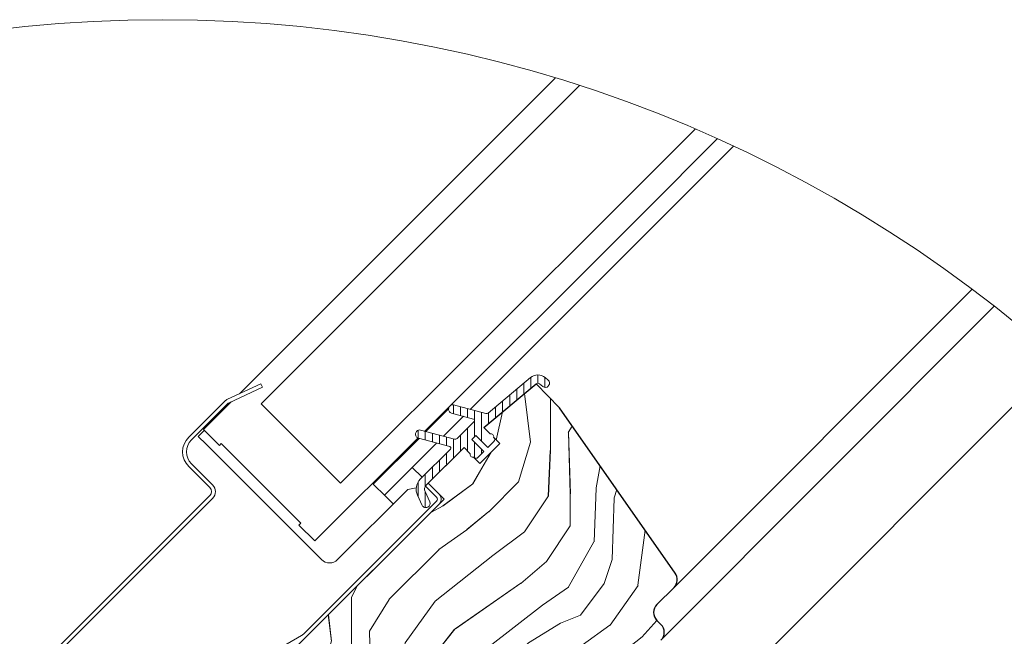
# Model space of a CAD drawing. Units: millimetres. Extents: x -23272466 to 44913, y -22484634 to 188.
# Drawn here: x -23269326 to -23268976, y -22483487 to -22483268 of the extents above; entities that cross this region are included whole.
import ezdxf

# ---------------------------------------------------------------- set-up
doc = ezdxf.new("R2010")
doc.units = ezdxf.units.MM
doc.linetypes.add('SLD-SOLID', pattern=[0])
doc.layers.get('0').update_dxf_attribs({"lineweight": 20})
for name, color, linetype, lineweight in [('KEYLITE IN VIEW', 253, 'Continuous', 5), ('KEYLITE ROOF WINDOW FLASHING', 7, 'Continuous', 18), ('KEYLITE ROOF WINDOW GLASS', 7, 'Continuous', 18), ('KEYLITE ROOF WINDOW HATCH', 7, 'Continuous', 13), ('KEYLITE ROOF WINDOW SEAL', 7, 'Continuous', 13), ('KONTUR GRUBY', 7, 'Continuous', 30)]:
    doc.layers.add(name, color=color, linetype=linetype, lineweight=lineweight)

msp = doc.modelspace()

# ---------------------------------------------------------------- hatches: boundary and pattern name
at = {"layer": 'KEYLITE ROOF WINDOW HATCH'}
h = msp.add_hatch(dxfattribs=at)
h.set_pattern_fill('WOOD_3', color=256, scale=100, angle=45, style=0, pattern_type=2)
h.set_pattern_definition([(40.2364, (-23264622.608, -22490964.357), (-848.5276056, -707.107447), [12.0416, -1192.1179]), (56.3099, (-23264613.415, -22490956.58), (212.132255, 353.553276), [15.2971, -494.6049]), (90, (-23264604.93, -22490943.85), (-70.7107, 70.7107), [11.3137, -130.1076]), (91.8476, (-23264604.93, -22490932.5374), (-70.7103036, 2050.6096917), [21.9317, -2171.2395]), (57.9946, (-23264605.637, -22490910.617), (-494.9749724, -777.817342), [13.3417, -1320.8247]), (45, (-23264598.57, -22490899.3), (-6e-12, 141.4214), [25, -75]), (35.5377, (-23264580.888, -22490881.626), (-424.263992, -282.8429), [12.1655, -596.1107]), (39.2894, (-23264641.7, -22490945.265), (-707.106833, -565.685291), [10.0499, -994.9377]), (45, (-23264633.92, -22490938.9), (-6e-12, 141.4214), [15, -85]), (73.3008, (-23264623.315, -22490928.295), (353.552418, 1202.0818104), [14.7648, -1461.7175]), (97.125, (-23264619.072, -22490914.153), (70.710483, -636.396171), [22.8035, -1117.3719]), (84.2894, (-23264621.901, -22490891.525), (70.7107494, 777.8174785), [14.2127, -1407.0544]), (51.3402, (-23264620.486, -22490877.383), (494.974593, 636.396172), [18.1108, -887.4277]), (33.1113, (-23264609.1727, -22490863.241), (-1202.082082, -777.8165235), [19.4165, -1922.2323]), (38.2902, (-23264663.62, -22490923.345), (707.106419, 565.685928), [17.1172, -1694.607]), (48.3665, (-23264650.185, -22490912.7384), (1060.6593486, 1202.0822553), [17.0294, -1685.9093]), (78.6901, (-23264638.87, -22490900.01), (-70.71055, -212.1321), [18.0278, -342.5274]), (92.4896, (-23264635.3357, -22490882.333), (-70.7119478, 1484.9241975), [16.2788, -1611.6032]), (59.9314, (-23264636.043, -22490866.0694), (565.685678, 989.949316), [15.5242, -1536.8933]), (45, (-23264628.26, -22490852.63), (-6e-12, 141.4214), [12, -88]), (32.0054, (-23264619.779, -22490844.149), (777.817342, 494.9749724), [13.3417, -1320.8247]), (45, (-23264588.67, -22490954.46), (-6e-12, 141.4214), [0, -100]), (268.1524, (-23264589.3737, -22490933.9516), (70.7103036, 2050.6096917), [21.9317, -2171.2395]), (251.5651, (-23264660.79, -22490885.16), (0.00015, -141.4214), [8.9443, -214.6625]), (233.1301, (-23264663.62, -22490893.647), (-353.55342, -494.974685), [14.1421, -692.9646]), (201.8014, (-23264672.105, -22490904.96), (-494.974821, -212.131922), [7.6158, -753.9615]), (71.5651, (-23264589.374, -22490933.95), (-0.00015, 141.4214), [11.1803, -212.4265]), (51.7098, (-23264585.838, -22490923.345), (-565.685928, -707.106419), [17.1172, -1694.607]), (34.8753, (-23264575.2316, -22490909.91), (1414.2140841, 989.9488008), [28.4429, -2815.8496]), (34.6952, (-23264614.83, -22490972.135), (494.974452, 353.553821), [11.1803, -1106.8536]), (60.5241, (-23264605.637, -22490965.7714), (-565.6856545, -989.949409), [18.6815, -1849.4726]), (87.8789, (-23264596.445, -22490949.508), (-70.7107516, -1767.7669916), [19.105, -1891.3923]), (79.6952, (-23264595.738, -22490930.416), (212.1310196, 1202.081731), [15.8114, -1565.3274]), (54.4623, (-23264592.91, -22490914.86), (282.8429, 424.263992), [18.2483, -590.028]), (38.4181, (-23264582.3027, -22490900.0105), (-1343.5020455, -1060.6612139), [26.1725, -2591.078]), (36.8699, (-23264632.507, -22490954.458), (-494.974685, -353.55342), [14.1421, -692.9646]), (56.3099, (-23264621.194, -22490945.972), (212.132255, 353.553276), [15.2971, -494.6049]), (87.5104, (-23264612.708, -22490933.2445), (-70.7119478, -1484.9241975), [16.2788, -1611.6032]), (90, (-23264612, -22490916.98), (-70.7107, 70.7107), [18.3848, -123.0366]), (62.354, (-23264612.001, -22490898.5963), (-636.3966346, -1202.081282), [16.7631, -1659.5424]), (41.6335, (-23264604.223, -22490883.747), (-1202.0822553, -1060.6593486), [17.0294, -1685.9093]), (27.8973, (-23264591.495, -22490872.433), (919.238619, 494.975188), [13.6015, -1346.5456]), (36.2538, (-23264650.185, -22490936.78), (565.685675, 424.263725), [13.1529, -1302.1417]), (59.9314, (-23264639.5783, -22490929.002), (565.685678, 989.949316), [15.5242, -1536.8933]), (77.0054, (-23264631.8, -22490915.567), (-141.421203, -565.685428), [18.868, -924.5302]), (94.8991, (-23264627.5575, -22490897.182), (141.4216299, -1697.0562741), [24.8395, -2459.109]), (60.9454, (-23264629.679, -22490872.433), (-212.132051, -353.553392), [14.5602, -713.4508]), (38.991, (-23264622.608, -22490859.7054), (777.8173934, 636.3961337), [19.105, -1891.3923]), (21.8014, (-23264607.759, -22490847.685), (494.974821, 212.131922), [7.6158, -753.9615]), (35.5377, (-23264671.398, -22490915.567), (-424.263992, -282.8429), [12.1655, -596.1107]), (55.008, (-23264661.4986, -22490908.496), (636.395826, 919.2390296), [17.2627, -1709.005]), (82.4054, (-23264651.599, -22490894.3537), (212.1307978, 1626.3457677), [21.4009, -2118.6925]), (74.0546, (-23264578.06, -22490943.851), (212.13206, 777.817488), [10.2956, -1019.2674]), (55.7843, (-23264575.2316, -22490933.9516), (-919.2387416, -1343.502888), [21.3776, -2116.3783]), (37.875, (-23264563.211, -22490916.274), (-565.68533, -424.264217), [24.1868, -782.039])])
edge = h.paths.add_edge_path()
edge.add_line((-23269142.023, -22483397.49), (-23269133.675, -22483405.961))
edge.add_line((-23269133.675, -22483405.961), (-23269092.501, -22483464.764))
edge.add_arc((-23269095.777, -22483467.058), 4, -45.00027, 35.00054, ccw=False)
edge.add_line((-23269092.949, -22483469.886), (-23269099.027, -22483475.964))
edge.add_arc((-23269096.133, -22483478.817), 4.063, 135.40751, 232.46189)
edge.add_line((-23269098.609, -22483482.039), (-23269097.613, -22483483.035))
edge.add_arc((-23269100.697, -22483485.949), 4.243, -58.77212, 43.36578, ccw=False)
edge.add_line((-23269098.497, -22483489.577), (-23269147.487, -22483538.566))
edge.add_arc((-23269150.315, -22483535.738), 4, 234.99854, 315.00061, ccw=False)
edge.add_line((-23269152.609, -22483539.014), (-23269161.959, -22483532.467))
edge.add_line((-23269161.959, -22483532.467), (-23269161.959, -22483526.845))
edge.add_line((-23269161.959, -22483526.845), (-23269152.06, -22483514.855))
edge.add_line((-23269152.06, -22483514.855), (-23269156.302, -22483510.612))
edge.add_line((-23269156.302, -22483510.612), (-23269164.881, -22483519.191))
edge.add_line((-23269164.881, -22483519.191), (-23269179.034, -22483520.512))
edge.add_line((-23269179.034, -22483520.512), (-23269186.17, -22483515.515))
edge.add_line((-23269186.17, -22483515.515), (-23269185.776, -22483511.802))
edge.add_line((-23269185.776, -22483511.802), (-23269176.809, -22483502.834))
edge.add_line((-23269176.809, -22483502.834), (-23269181.758, -22483497.884))
edge.add_line((-23269181.758, -22483497.884), (-23269195.63, -22483510.807))
edge.add_arc((-23269231.468, -22483476.64), 49.515, 298.79222, 316.36781, ccw=False)
edge.add_line((-23269207.62, -22483520.034), (-23269229.842, -22483499.299))
edge.add_arc((-23269226.779, -22483496.389), 4.224, 121.55348, 223.53329, ccw=False)
edge.add_line((-23269228.99, -22483492.79), (-23269174.687, -22483438.487))
edge.add_line((-23269174.687, -22483438.487), (-23269180.344, -22483432.831))
edge.add_line((-23269180.344, -22483432.831), (-23269167.904, -22483420.833))
edge.add_line((-23269167.904, -22483420.833), (-23269161.959, -22483425.76))
edge.add_line((-23269161.959, -22483425.76), (-23269154.996, -22483418.797))
edge.add_line((-23269154.996, -22483418.797), (-23269160.545, -22483413.032))
edge.add_line((-23269160.545, -22483413.032), (-23269142.023, -22483397.49))
h = msp.add_hatch(dxfattribs=at)
h.set_pattern_fill('WOOD_3', color=256, scale=100, angle=45, style=0, pattern_type=2)
h.set_pattern_definition([(40.2364, (-23264622.6035, -22490964.353), (-848.5276056, -707.107447), [12.0416, -1192.1179]), (56.3099, (-23264613.411, -22490956.575), (212.132255, 353.553276), [15.2971, -494.6049]), (90, (-23264604.926, -22490943.85), (-70.7107, 70.7107), [11.3137, -130.1076]), (91.8476, (-23264604.926, -22490932.533), (-70.7103036, 2050.6096917), [21.9317, -2171.2395]), (57.9946, (-23264605.633, -22490910.613), (-494.9749724, -777.817342), [13.3417, -1320.8247]), (45, (-23264598.56, -22490899.3), (-6e-12, 141.4214), [25, -75]), (35.5377, (-23264580.884, -22490881.621), (-424.263992, -282.8429), [12.1655, -596.1107]), (39.2894, (-23264641.695, -22490945.261), (-707.106833, -565.685291), [10.0499, -994.9377]), (45, (-23264633.92, -22490938.9), (-6e-12, 141.4214), [15, -85]), (73.3008, (-23264623.3106, -22490928.2905), (353.552418, 1202.0818104), [14.7648, -1461.7175]), (97.125, (-23264619.068, -22490914.148), (70.710483, -636.396171), [22.8035, -1117.3719]), (84.2894, (-23264621.8964, -22490891.521), (70.7107494, 777.8174785), [14.2127, -1407.0544]), (51.3402, (-23264620.482, -22490877.379), (494.974593, 636.396172), [18.1108, -887.4277]), (33.1113, (-23264609.1685, -22490863.2367), (-1202.082082, -777.8165235), [19.4165, -1922.2323]), (38.2902, (-23264663.6157, -22490923.341), (707.106419, 565.685928), [17.1172, -1694.607]), (48.3665, (-23264650.1807, -22490912.734), (1060.6593486, 1202.0822553), [17.0294, -1685.9093]), (78.6901, (-23264638.867, -22490900.006), (-70.71055, -212.1321), [18.0278, -342.5274]), (92.4896, (-23264635.3314, -22490882.3286), (-70.7119478, 1484.9241975), [16.2788, -1611.6032]), (59.9314, (-23264636.0385, -22490866.065), (565.685678, 989.949316), [15.5242, -1536.8933]), (45, (-23264628.26, -22490852.63), (-6e-12, 141.4214), [12, -88]), (32.0054, (-23264619.775, -22490844.145), (777.817342, 494.9749724), [13.3417, -1320.8247]), (45, (-23264588.66, -22490954.45), (-6e-12, 141.4214), [0, -100]), (268.1524, (-23264589.3695, -22490933.9474), (70.7103036, 2050.6096917), [21.9317, -2171.2395]), (251.5651, (-23264660.787, -22490885.157), (0.00015, -141.4214), [8.9443, -214.6625]), (233.1301, (-23264663.616, -22490893.642), (-353.55342, -494.974685), [14.1421, -692.9646]), (201.8014, (-23264672.101, -22490904.956), (-494.974821, -212.131922), [7.6158, -753.9615]), (71.5651, (-23264589.37, -22490933.947), (-0.00015, 141.4214), [11.1803, -212.4265]), (51.7098, (-23264585.834, -22490923.341), (-565.685928, -707.106419), [17.1172, -1694.607]), (34.8753, (-23264575.2274, -22490909.9057), (1414.2140841, 989.9488008), [28.4429, -2815.8496]), (34.6952, (-23264614.825, -22490972.131), (494.974452, 353.553821), [11.1803, -1106.8536]), (60.5241, (-23264605.633, -22490965.767), (-565.6856545, -989.949409), [18.6815, -1849.4726]), (87.8789, (-23264596.4406, -22490949.5037), (-70.7107516, -1767.7669916), [19.105, -1891.3923]), (79.6952, (-23264595.7334, -22490930.412), (212.1310196, 1202.081731), [15.8114, -1565.3274]), (54.4623, (-23264592.905, -22490914.855), (282.8429, 424.263992), [18.2483, -590.028]), (38.4181, (-23264582.2984, -22490900.0063), (-1343.5020455, -1060.6612139), [26.1725, -2591.078]), (36.8699, (-23264632.503, -22490954.453), (-494.974685, -353.55342), [14.1421, -692.9646]), (56.3099, (-23264621.19, -22490945.968), (212.132255, 353.553276), [15.2971, -494.6049]), (87.5104, (-23264612.704, -22490933.24), (-70.7119478, -1484.9241975), [16.2788, -1611.6032]), (90, (-23264612, -22490916.98), (-70.7107, 70.7107), [18.3848, -123.0366]), (62.354, (-23264611.997, -22490898.592), (-636.3966346, -1202.081282), [16.7631, -1659.5424]), (41.6335, (-23264604.219, -22490883.743), (-1202.0822553, -1060.6593486), [17.0294, -1685.9093]), (27.8973, (-23264591.491, -22490872.429), (919.238619, 494.975188), [13.6015, -1346.5456]), (36.2538, (-23264650.181, -22490936.776), (565.685675, 424.263725), [13.1529, -1302.1417]), (59.9314, (-23264639.574, -22490928.9976), (565.685678, 989.949316), [15.5242, -1536.8933]), (77.0054, (-23264631.796, -22490915.563), (-141.421203, -565.685428), [18.868, -924.5302]), (94.8991, (-23264627.5533, -22490897.178), (141.4216299, -1697.0562741), [24.8395, -2459.109]), (60.9454, (-23264629.675, -22490872.429), (-212.132051, -353.553392), [14.5602, -713.4508]), (38.991, (-23264622.6035, -22490859.701), (777.8173934, 636.3961337), [19.105, -1891.3923]), (21.8014, (-23264607.754, -22490847.68), (494.974821, 212.131922), [7.6158, -753.9615]), (35.5377, (-23264671.394, -22490915.563), (-424.263992, -282.8429), [12.1655, -596.1107]), (55.008, (-23264661.4944, -22490908.4915), (636.395826, 919.2390296), [17.2627, -1709.005]), (82.4054, (-23264651.595, -22490894.3494), (212.1307978, 1626.3457677), [21.4009, -2118.6925]), (74.0546, (-23264578.056, -22490943.847), (212.13206, 777.817488), [10.2956, -1019.2674]), (55.7843, (-23264575.2274, -22490933.9474), (-919.2387416, -1343.502888), [21.3776, -2116.3783]), (37.875, (-23264563.207, -22490916.27), (-565.68533, -424.264217), [24.1868, -782.039])])
edge = h.paths.add_edge_path()
edge.add_line((-23269142.019, -22483397.485), (-23269133.671, -22483405.956))
edge.add_line((-23269133.671, -22483405.956), (-23269092.496, -22483464.759))
edge.add_arc((-23269095.773, -22483467.054), 4, -45.00027, 35.00054, ccw=False)
edge.add_line((-23269092.945, -22483469.882), (-23269099.022, -22483475.96))
edge.add_arc((-23269096.129, -22483478.813), 4.063, 135.40751, 232.46189)
edge.add_line((-23269098.605, -22483482.035), (-23269097.608, -22483483.031))
edge.add_arc((-23269100.693, -22483485.944), 4.243, -58.77212, 43.36578, ccw=False)
edge.add_line((-23269098.493, -22483489.573), (-23269147.482, -22483538.562))
edge.add_arc((-23269150.311, -22483535.734), 4, 234.99854, 315.00061, ccw=False)
edge.add_line((-23269152.605, -22483539.01), (-23269161.955, -22483532.463))
edge.add_line((-23269161.955, -22483532.463), (-23269161.955, -22483526.841))
edge.add_line((-23269161.955, -22483526.841), (-23269152.055, -22483514.851))
edge.add_line((-23269152.055, -22483514.851), (-23269156.298, -22483510.608))
edge.add_line((-23269156.298, -22483510.608), (-23269164.876, -22483519.186))
edge.add_line((-23269164.876, -22483519.186), (-23269179.029, -22483520.508))
edge.add_line((-23269179.029, -22483520.508), (-23269186.166, -22483515.511))
edge.add_line((-23269186.166, -22483515.511), (-23269185.772, -22483511.797))
edge.add_line((-23269185.772, -22483511.797), (-23269176.804, -22483502.83))
edge.add_line((-23269176.804, -22483502.83), (-23269181.754, -22483497.88))
edge.add_line((-23269181.754, -22483497.88), (-23269195.626, -22483510.803))
edge.add_arc((-23269231.464, -22483476.636), 49.515, 298.79222, 316.36781, ccw=False)
edge.add_line((-23269207.616, -22483520.03), (-23269229.837, -22483499.294))
edge.add_arc((-23269226.775, -22483496.385), 4.224, 121.55348, 223.53329, ccw=False)
edge.add_line((-23269228.985, -22483492.786), (-23269174.683, -22483438.483))
edge.add_line((-23269174.683, -22483438.483), (-23269180.34, -22483432.826))
edge.add_line((-23269180.34, -22483432.826), (-23269167.9, -22483420.829))
edge.add_line((-23269167.9, -22483420.829), (-23269161.955, -22483425.755))
edge.add_line((-23269161.955, -22483425.755), (-23269154.992, -22483418.792))
edge.add_line((-23269154.992, -22483418.792), (-23269160.541, -22483413.027))
edge.add_line((-23269160.541, -22483413.027), (-23269142.019, -22483397.485))

# ---------------------------------------------------------------- linework, layer by layer
at = {"linetype": 'SLD-SOLID'}
for p, q in [((-23269181.148, -22483414.401), (-23269173.097, -22483406.35)), ((-23269174.902, -22483416.075), (-23269167.831, -22483409.004)), ((-23269262.081, -22483416.139), (-23269259.96, -22483414.017)), ((-23269259.253, -22483418.967), (-23269262.081, -22483416.139)), ((-23269199.856, -22483433.109), (-23269183.597, -22483416.85)), ((-23269157.005, -22483416.563), (-23269157.1, -22483416.468)), ((-23269157.005, -22483416.563), (-23269157.1, -22483416.468)), ((-23269218.241, -22483459.979), (-23269259.253, -22483418.967)), ((-23269185.997, -22483427.169), (-23269177.351, -22483418.524)), ((-23269190.946, -22483423.634), (-23269190.664, -22483423.917)), ((-23269189.956, -22483423.21), (-23269190.239, -22483422.927)), ((-23269164.171, -22483423.539), (-23269164.076, -22483423.634)), ((-23269164.171, -22483423.539), (-23269164.076, -22483423.634)), ((-23269185.997, -22483427.169), (-23269195.896, -22483437.069)), ((-23269182.461, -22483430.705), (-23269185.997, -22483427.169)), ((-23269187.632, -22483435.027), (-23269212.584, -22483459.979)), ((-23269199.856, -22483433.109), (-23269199.5, -22483433.465)), ((-23269199.5, -22483433.465), (-23269195.896, -22483437.069)), ((-23269184.612, -22483434.495), (-23269187.632, -22483435.027)), ((-23269176.38, -22483436.786), (-23269180.34, -22483432.826)), ((-23269176.38, -22483436.786), (-23269180.34, -22483432.826)), ((-23269193.427, -22483439.538), (-23269195.896, -22483437.069)), ((-23269223.473, -22483487.274), (-23269176.38, -22483440.18)), ((-23269223.473, -22483487.274), (-23269176.38, -22483440.18)), ((-23269192.785, -22483440.18), (-23269193.427, -22483439.538))]:
    msp.add_line(p, q, dxfattribs=at)
at = {"color": 7, "linetype": 'Continuous', "lineweight": 15}
for p, q in [((-23269133.712, -22483405.985), (-23269092.496, -22483464.759)), ((-23269092.941, -22483469.882), (-23269099.015, -22483475.965)), ((-23269099.011, -22483481.621), (-23269097.596, -22483483.035))]:
    msp.add_line(p, q, dxfattribs=at)
msp.add_circle((-23269274.719, -22483747.508), 479.624)
at = {"linetype": 'SLD-SOLID'}
msp.add_arc((-23269215.412, -22483457.151), 4, 225, 315, dxfattribs=at)
at = {"color": 7, "linetype": 'Continuous', "lineweight": 15}
for centre, start, end in [((-23269095.772, -22483467.056), 315.04, 35.04), ((-23269096.184, -22483478.791), 135.04, 225.04), ((-23269100.422, -22483485.865), 315.04, 45.04)]:
    msp.add_arc(centre, 4, start, end, dxfattribs=at)
at = {"layer": 'KEYLITE IN VIEW', "linetype": 'SLD-SOLID'}
for p, q in [((-23269165.381, -22483406.554), (-23269071.862, -22483312.895)), ((-23269092.945, -22483469.882), (-23268986.993, -22483363.772)), ((-23269097.613, -22483488.692), (-23268979.177, -22483369.758)), ((-23269086.148, -22483519.295), (-23268956.077, -22483389.029))]:
    msp.add_line(p, q, dxfattribs=at)
at = {"layer": 'KEYLITE ROOF WINDOW FLASHING', "linetype": 'SLD-SOLID'}
for p, q in [((-23269239.818, -22483397.389), (-23269251.688, -22483402.924)), ((-23269251.097, -22483404.193), (-23269239.227, -22483398.658)), ((-23269239.818, -22483397.389), (-23269239.227, -22483398.658)), ((-23269252.655, -22483403.602), (-23269265.475, -22483416.422)), ((-23269264.486, -22483417.411), (-23269251.666, -22483404.591)), ((-23269265.475, -22483426.887), (-23269257.98, -22483434.382)), ((-23269256.99, -22483433.392), (-23269264.485, -22483425.897)), ((-23269177.37, -22483437.776), (-23269181.293, -22483433.853)), ((-23269177.37, -22483437.776), (-23269181.293, -22483433.853)), ((-23269257.98, -22483437.21), (-23269324.165, -22483503.396)), ((-23269323.175, -22483504.386), (-23269256.99, -22483438.2)), ((-23269224.463, -22483486.284), (-23269177.37, -22483439.19)), ((-23269224.463, -22483486.284), (-23269177.37, -22483439.19)), ((-23269225.416, -22483487.015), (-23269246.201, -22483499.015)), ((-23269225.416, -22483487.015), (-23269246.201, -22483499.015))]:
    msp.add_line(p, q, dxfattribs=at)
for centre, radius, start, end in [((-23269250.251, -22483406.006), 3.4, 115, 135), ((-23269250.251, -22483406.006), 2, 115, 135), ((-23269260.243, -22483421.654), 7.4, 135, 225), ((-23269260.243, -22483421.654), 6, 135, 225), ((-23269259.394, -22483435.796), 2, 315, 45), ((-23269259.394, -22483435.796), 3.4, 315, 45), ((-23269178.077, -22483438.483), 1, 315, 45), ((-23269178.077, -22483438.483), 1, 315, 45), ((-23269178.077, -22483438.483), 2.4, 315, 45), ((-23269178.077, -22483438.483), 2.4, 315, 45), ((-23269227.716, -22483483.031), 4.6, 300, 315), ((-23269227.716, -22483483.031), 4.6, 300, 315)]:
    msp.add_arc(centre, radius, start, end, dxfattribs=at)
at = {"layer": 'KEYLITE ROOF WINDOW GLASS', "linetype": 'SLD-SOLID'}
for p, q in [((-23269142.863, -22483296.355), (-23269135.149, -22483288.64)), ((-23269137.235, -22483301.983), (-23269126.585, -22483291.333)), ((-23269247.462, -22483400.953), (-23269142.863, -22483296.355)), ((-23269239.766, -22483404.513), (-23269137.235, -22483301.983)), ((-23269108.951, -22483330.267), (-23269085.479, -22483306.795)), ((-23269103.265, -22483335.953), (-23269077.583, -22483310.27)), ((-23269211.481, -22483432.798), (-23269108.951, -22483330.267)), ((-23269181.594, -22483414.281), (-23269103.265, -22483335.953)), ((-23269260.243, -22483413.734), (-23269250.356, -22483403.848)), ((-23269260.243, -22483413.734), (-23269254.586, -22483419.391)), ((-23269220.645, -22483453.332), (-23269184.029, -22483416.717)), ((-23269254.586, -22483419.391), (-23269253.879, -22483418.684)), ((-23269254.586, -22483419.391), (-23269253.879, -22483418.684)), ((-23269253.879, -22483418.684), (-23269225.595, -22483446.969)), ((-23269226.302, -22483447.676), (-23269225.595, -22483446.969)), ((-23269226.302, -22483447.676), (-23269225.595, -22483446.969)), ((-23269226.302, -22483447.676), (-23269220.645, -22483453.332))]:
    msp.add_line(p, q, dxfattribs=at)
at = {"layer": 'KEYLITE ROOF WINDOW GLASS'}
msp.add_line((-23269239.766, -22483404.513), (-23269211.481, -22483432.798), dxfattribs=at)
at = {"layer": 'KEYLITE ROOF WINDOW SEAL', "linetype": 'SLD-SOLID'}
for p, q in [((-23269143.947, -22483395.187), (-23269159.004, -22483407.821)), ((-23269143.947, -22483395.187), (-23269159.004, -22483407.821)), ((-23269137.702, -22483396.112), (-23269138.805, -22483395.187)), ((-23269137.702, -22483396.112), (-23269138.805, -22483395.187)), ((-23269140.733, -22483397.485), (-23269139.631, -22483398.41)), ((-23269140.733, -22483397.485), (-23269139.631, -22483398.41)), ((-23269137.658, -22483398.237), (-23269137.53, -22483398.084)), ((-23269137.658, -22483398.237), (-23269137.53, -22483398.084)), ((-23269173.007, -22483405.96), (-23269173.059, -22483406.153)), ((-23269173.007, -22483405.96), (-23269173.059, -22483406.153)), ((-23269159.905, -22483408.021), (-23269171.293, -22483404.97)), ((-23269159.905, -22483408.021), (-23269171.293, -22483404.97)), ((-23269172.069, -22483407.868), (-23269164.206, -22483409.975)), ((-23269172.069, -22483407.868), (-23269164.206, -22483409.975)), ((-23269170.998, -22483417.121), (-23269183.044, -22483413.893)), ((-23269170.998, -22483417.121), (-23269183.044, -22483413.893)), ((-23269163.982, -22483410.811), (-23269170.032, -22483416.862)), ((-23269163.982, -22483410.811), (-23269170.032, -22483416.862)), ((-23269158.325, -22483415.243), (-23269160.541, -22483413.027)), ((-23269158.325, -22483415.243), (-23269160.541, -22483413.027)), ((-23269184.758, -22483414.883), (-23269184.81, -22483415.076)), ((-23269184.758, -22483414.883), (-23269184.81, -22483415.076)), ((-23269183.82, -22483416.791), (-23269172.611, -22483419.794)), ((-23269183.82, -22483416.791), (-23269172.611, -22483419.794)), ((-23269164.783, -22483417.27), (-23269163.369, -22483415.856)), ((-23269164.783, -22483417.27), (-23269163.369, -22483415.856)), ((-23269160.541, -22483421.513), (-23269164.783, -22483417.27)), ((-23269160.541, -22483421.513), (-23269164.783, -22483417.27)), ((-23269163.369, -22483415.856), (-23269159.127, -22483420.098)), ((-23269163.369, -22483415.856), (-23269159.127, -22483420.098)), ((-23269172.387, -22483420.631), (-23269183.168, -22483431.412)), ((-23269172.387, -22483420.631), (-23269183.168, -22483431.412)), ((-23269159.127, -22483420.098), (-23269157.005, -22483417.977)), ((-23269159.127, -22483420.098), (-23269157.005, -22483417.977)), ((-23269164.069, -22483423.641), (-23269164.171, -22483423.539)), ((-23269164.069, -22483423.641), (-23269164.171, -22483423.539)), ((-23269162.662, -22483423.634), (-23269160.541, -22483421.513)), ((-23269162.662, -22483423.634), (-23269160.541, -22483421.513)), ((-23269184.164, -22483437.061), (-23269182.472, -22483440.69)), ((-23269184.164, -22483437.061), (-23269182.472, -22483440.69)), ((-23269179.753, -22483439.422), (-23269181.445, -22483435.793)), ((-23269179.753, -22483439.422), (-23269181.445, -22483435.793)), ((-23269180.611, -22483441.367), (-23269180.43, -22483441.283)), ((-23269180.611, -22483441.367), (-23269180.43, -22483441.283))]:
    msp.add_line(p, q, dxfattribs=at)
at = {"layer": 'KEYLITE ROOF WINDOW SEAL'}
for p, q in [((-23269143.869, -22483399.038), (-23269143.869, -22483395.123)), ((-23269143.869, -22483399.038), (-23269143.869, -22483395.123)), ((-23269143.869, -22483399.038), (-23269143.869, -22483395.123)), ((-23269143.869, -22483399.038), (-23269143.869, -22483395.123)), ((-23269141.369, -22483397.251), (-23269141.369, -22483394.251)), ((-23269141.369, -22483397.251), (-23269141.369, -22483394.251)), ((-23269138.869, -22483398.731), (-23269138.869, -22483395.123)), ((-23269138.869, -22483398.731), (-23269138.869, -22483395.123)), ((-23269148.869, -22483403.233), (-23269148.869, -22483399.317)), ((-23269148.869, -22483403.233), (-23269148.869, -22483399.317)), ((-23269146.369, -22483401.136), (-23269146.369, -22483397.219)), ((-23269146.369, -22483401.136), (-23269146.369, -22483397.219)), ((-23269153.869, -22483407.429), (-23269153.869, -22483403.513)), ((-23269153.869, -22483407.429), (-23269153.869, -22483403.513)), ((-23269151.369, -22483405.334), (-23269151.369, -22483401.415)), ((-23269151.369, -22483405.334), (-23269151.369, -22483401.415)), ((-23269171.369, -22483408.056), (-23269171.369, -22483405.004)), ((-23269171.369, -22483408.056), (-23269171.369, -22483405.004)), ((-23269168.869, -22483408.725), (-23269168.869, -22483405.62)), ((-23269168.869, -22483408.725), (-23269168.869, -22483405.62)), ((-23269166.369, -22483409.395), (-23269166.369, -22483406.289)), ((-23269166.369, -22483409.395), (-23269166.369, -22483406.289)), ((-23269163.869, -22483410.278), (-23269163.869, -22483406.959)), ((-23269163.869, -22483410.278), (-23269163.869, -22483406.959)), ((-23269156.369, -22483409.527), (-23269156.369, -22483405.61)), ((-23269156.369, -22483409.527), (-23269156.369, -22483405.61)), ((-23269163.869, -22483416.355), (-23269163.869, -22483410.638)), ((-23269163.869, -22483416.355), (-23269163.869, -22483410.638)), ((-23269161.369, -22483417.856), (-23269161.369, -22483407.629)), ((-23269161.369, -22483417.856), (-23269161.369, -22483407.629)), ((-23269158.869, -22483411.624), (-23269158.869, -22483407.708)), ((-23269158.869, -22483411.624), (-23269158.869, -22483407.708)), ((-23269183.869, -22483416.777), (-23269183.869, -22483413.975)), ((-23269183.869, -22483416.777), (-23269183.869, -22483413.975)), ((-23269166.369, -22483421.2), (-23269166.369, -22483413.198)), ((-23269166.369, -22483421.2), (-23269166.369, -22483413.198)), ((-23269181.369, -22483417.448), (-23269181.369, -22483414.342)), ((-23269181.369, -22483417.448), (-23269181.369, -22483414.342)), ((-23269178.869, -22483418.117), (-23269178.869, -22483415.012)), ((-23269178.869, -22483418.117), (-23269178.869, -22483415.012)), ((-23269176.369, -22483418.787), (-23269176.369, -22483415.682)), ((-23269176.369, -22483418.787), (-23269176.369, -22483415.682)), ((-23269173.869, -22483419.35), (-23269173.869, -22483416.351)), ((-23269173.869, -22483419.35), (-23269173.869, -22483416.351)), ((-23269171.369, -22483423.855), (-23269171.369, -22483417.021)), ((-23269171.369, -22483423.855), (-23269171.369, -22483417.021)), ((-23269168.869, -22483421.355), (-23269168.869, -22483415.698)), ((-23269168.869, -22483421.355), (-23269168.869, -22483415.698)), ((-23269173.869, -22483419.457), (-23269173.869, -22483419.445)), ((-23269173.869, -22483419.457), (-23269173.869, -22483419.445)), ((-23269163.869, -22483419.396), (-23269163.869, -22483418.185)), ((-23269163.869, -22483419.396), (-23269163.869, -22483418.185)), ((-23269163.869, -22483423.842), (-23269163.869, -22483419.396)), ((-23269163.869, -22483423.842), (-23269163.869, -22483419.396)), ((-23269161.369, -22483422.359), (-23269161.369, -22483420.685)), ((-23269161.369, -22483422.359), (-23269161.369, -22483420.685)), ((-23269176.369, -22483428.673), (-23269176.369, -22483424.448)), ((-23269176.369, -22483428.673), (-23269176.369, -22483424.448)), ((-23269173.869, -22483426.075), (-23269173.869, -22483422.309)), ((-23269173.869, -22483426.075), (-23269173.869, -22483422.309)), ((-23269178.869, -22483431.27), (-23269178.869, -22483426.845)), ((-23269178.869, -22483431.27), (-23269178.869, -22483426.845)), ((-23269181.445, -22483434.102), (-23269181.445, -22483429.689)), ((-23269181.445, -22483434.102), (-23269181.445, -22483429.689)), ((-23269183.869, -22483437.695), (-23269183.869, -22483432.291)), ((-23269183.869, -22483437.695), (-23269183.869, -22483432.291)), ((-23269181.369, -22483441.163), (-23269181.369, -22483435.957)), ((-23269181.369, -22483441.163), (-23269181.369, -22483435.957))]:
    msp.add_line(p, q, dxfattribs=at)
at = {"layer": 'KEYLITE ROOF WINDOW SEAL', "linetype": 'SLD-SOLID'}
for centre, radius, start, end in [((-23269141.376, -22483398.251), 4, 50, 130), ((-23269141.376, -22483398.251), 4, 50, 130), ((-23269138.602, -22483397.184), 1.4, 320, 50), ((-23269138.602, -22483397.184), 1.4, 320, 50), ((-23269141.376, -22483398.251), 1, 50, 130), ((-23269141.376, -22483398.251), 1, 50, 130), ((-23269138.731, -22483397.338), 1.4, 230, 320), ((-23269138.731, -22483397.338), 1.4, 230, 320), ((-23269171.707, -22483406.516), 1.4, 165, 255), ((-23269171.707, -22483406.516), 1.4, 165, 255), ((-23269171.655, -22483406.322), 1.4, 75, 165), ((-23269171.655, -22483406.322), 1.4, 75, 165), ((-23269164.335, -22483410.458), 0.5, 315, 75), ((-23269164.335, -22483410.458), 0.5, 315, 75), ((-23269159.646, -22483407.055), 1, 255, 310), ((-23269159.646, -22483407.055), 1, 255, 310), ((-23269183.406, -22483415.245), 1.4, 75, 165), ((-23269183.406, -22483415.245), 1.4, 75, 165), ((-23269183.458, -22483415.438), 1.4, 165, 255), ((-23269183.458, -22483415.438), 1.4, 165, 255), ((-23269170.739, -22483416.155), 1, 255, 315), ((-23269170.739, -22483416.155), 1, 255, 315), ((-23269158.066, -22483416.209), 1, 345, 105), ((-23269158.066, -22483416.209), 1, 345, 105), ((-23269157.712, -22483417.27), 1, 315, 45), ((-23269157.712, -22483417.27), 1, 315, 45), ((-23269172.74, -22483420.277), 0.5, 315, 75), ((-23269172.74, -22483420.277), 0.5, 315, 75), ((-23269164.43, -22483422.573), 1, 165, 285), ((-23269164.43, -22483422.573), 1, 165, 285), ((-23269163.369, -22483422.927), 1, 225, 315), ((-23269163.369, -22483422.927), 1, 225, 315), ((-23269179.633, -22483434.948), 5, 135, 205), ((-23269179.633, -22483434.948), 5, 135, 205), ((-23269179.633, -22483434.948), 2, 135, 205), ((-23269179.633, -22483434.948), 2, 135, 205), ((-23269181.203, -22483440.098), 1.4, 205, 295), ((-23269181.203, -22483440.098), 1.4, 205, 295), ((-23269181.022, -22483440.014), 1.4, 295, 25), ((-23269181.022, -22483440.014), 1.4, 295, 25)]:
    msp.add_arc(centre, radius, start, end, dxfattribs=at)
at = {"layer": 'KONTUR GRUBY', "linetype": 'SLD-SOLID'}
for p, q in [((-23269160.541, -22483413.027), (-23269142.019, -22483397.485)), ((-23269160.541, -22483413.027), (-23269142.019, -22483397.485)), ((-23269133.671, -22483405.956), (-23269142.019, -22483397.485)), ((-23269133.671, -22483405.956), (-23269142.019, -22483397.485)), ((-23269092.496, -22483464.759), (-23269133.671, -22483405.956)), ((-23269092.496, -22483464.759), (-23269133.671, -22483405.956)), ((-23269160.541, -22483413.027), (-23269158.325, -22483415.243)), ((-23269160.541, -22483413.027), (-23269158.325, -22483415.243)), ((-23269181.047, -22483433.533), (-23269167.612, -22483420.098)), ((-23269180.34, -22483432.826), (-23269167.612, -22483420.098)), ((-23269154.884, -22483418.684), (-23269161.955, -22483425.755)), ((-23269154.884, -22483418.684), (-23269161.955, -22483425.755)), ((-23269180.34, -22483432.826), (-23269174.683, -22483438.483)), ((-23269180.34, -22483432.826), (-23269174.683, -22483438.483)), ((-23269174.683, -22483438.483), (-23269229.837, -22483493.638)), ((-23269174.683, -22483438.483), (-23269229.837, -22483493.638)), ((-23269099.023, -22483475.96), (-23269092.945, -22483469.882)), ((-23269099.023, -22483475.96), (-23269092.945, -22483469.882)), ((-23269097.608, -22483483.031), (-23269099.022, -22483481.617)), ((-23269097.608, -22483483.031), (-23269099.022, -22483481.617))]:
    msp.add_line(p, q, dxfattribs=at)
at = {"layer": 'KONTUR GRUBY'}
for p, q in [((-23269157.005, -22483416.563), (-23269154.884, -22483418.684)), ((-23269157.005, -22483416.563), (-23269154.884, -22483418.684)), ((-23269167.612, -22483420.098), (-23269165.396, -22483422.315)), ((-23269167.612, -22483420.098), (-23269165.396, -22483422.315)), ((-23269164.069, -22483423.641), (-23269161.955, -22483425.755)), ((-23269164.069, -22483423.641), (-23269161.955, -22483425.755))]:
    msp.add_line(p, q, dxfattribs=at)
at = {"layer": 'KONTUR GRUBY', "linetype": 'SLD-SOLID'}
for centre, start, end in [((-23269095.773, -22483467.054), 315, 35), ((-23269095.773, -22483467.054), 315, 35), ((-23269096.194, -22483478.788), 135, 225), ((-23269096.194, -22483478.788), 135, 225), ((-23269100.437, -22483485.859), 315, 45), ((-23269100.437, -22483485.859), 315, 45)]:
    msp.add_arc(centre, 4, start, end, dxfattribs=at)

doc.saveas('drawing.dxf')
